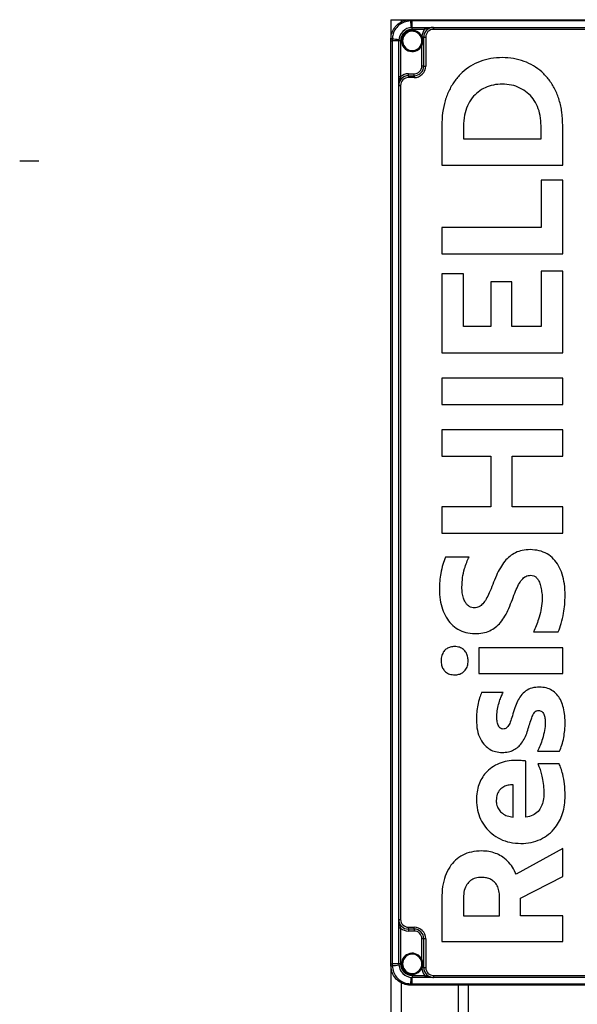
# Model space of a CAD drawing. Units: millimetres. Extents: x 4 to 416, y 4 to 293.
# Drawn here: x 160 to 184, y 88 to 131 of the extents above; entities that cross this region are included whole.
import ezdxf

# ---------------------------------------------------------------- set-up
doc = ezdxf.new("R2010")
doc.units = ezdxf.units.MM
doc.layers.add('FORMAT', color=7, linetype='Continuous')

msp = doc.modelspace()

# ---------------------------------------------------------------- linework, layer by layer
at = {"color": 7, "linetype": 'Continuous', "lineweight": 25}
for p, q in [((175.798, 130.75), (175.798, 129.916)), ((175.798, 130.75), (176.232, 130.75)), ((176.232, 130.75), (176.632, 130.75)), ((176.232, 130.75), (176.232, 130.64)), ((176.637, 130.694), (176.631, 130.694)), ((176.632, 130.75), (176.638, 130.75)), ((176.715, 130.694), (176.637, 130.694)), ((176.638, 130.75), (176.715, 130.75)), ((176.715, 130.75), (176.715, 130.694)), ((176.715, 130.75), (208.215, 130.75)), ((176.715, 130.416), (176.715, 130.694)), ((208.215, 130.694), (176.715, 130.694)), ((176.715, 130.333), (176.715, 130.416)), ((176.715, 130.416), (177.259, 130.416)), ((177.259, 130.333), (176.715, 130.333)), ((177.259, 130.333), (177.259, 130.416)), ((177.259, 130.416), (177.632, 130.416)), ((177.632, 130.416), (177.632, 130.333)), ((177.632, 130.416), (207.298, 130.416)), ((207.298, 130.333), (177.632, 130.333)), ((175.798, 129.911), (175.798, 129.916)), ((175.798, 129.833), (175.798, 129.911)), ((175.798, 129.833), (175.854, 129.833)), ((175.798, 90), (175.798, 129.833)), ((175.855, 129.912), (175.854, 129.833)), ((176.132, 129.833), (175.854, 129.833)), ((175.854, 129.833), (175.854, 90)), ((175.855, 129.918), (175.855, 129.912)), ((176.215, 129.833), (176.132, 129.833)), ((176.132, 128.289), (176.132, 129.833)), ((176.215, 129.833), (176.215, 128.289)), ((177.103, 129.985), (177.094, 130.006)), ((177.132, 130.023), (177.139, 130)), ((177.132, 128.75), (177.132, 129.642)), ((177.215, 130), (177.139, 130)), ((177.215, 128.75), (177.215, 130)), ((177.215, 130), (177.298, 130)), ((177.298, 130), (177.298, 128.75)), ((176.548, 128.333), (176.548, 128.416)), ((176.548, 128.416), (176.798, 128.416)), ((176.798, 128.333), (176.798, 128.416)), ((177.215, 128.75), (177.132, 128.75)), ((177.215, 128.75), (177.298, 128.75)), ((176.215, 128.289), (176.132, 128.289)), ((176.132, 127.916), (176.132, 128.289)), ((176.132, 91.916), (176.132, 127.916)), ((176.132, 127.916), (176.215, 127.916)), ((176.215, 127.916), (176.215, 91.916)), ((176.548, 128.333), (176.548, 128.25)), ((176.548, 128.333), (176.798, 128.333)), ((176.798, 128.25), (176.548, 128.25)), ((176.798, 128.333), (176.798, 128.25)), ((177.99, 126.165), (177.99, 124.471)), ((178.927, 126.15), (178.927, 125.605)), ((182.282, 125.605), (182.282, 126.165)), ((183.219, 124.471), (183.219, 126.18)), ((178.927, 125.605), (182.282, 125.605)), ((177.99, 124.471), (183.219, 124.471)), ((183.219, 123.82), (182.282, 123.82)), ((182.282, 123.82), (182.282, 121.779)), ((183.219, 120.645), (183.219, 123.82)), ((177.99, 121.779), (177.99, 120.645)), ((182.282, 121.779), (177.99, 121.779)), ((177.99, 120.645), (183.219, 120.645)), ((183.219, 119.891), (182.282, 119.891)), ((182.282, 119.891), (182.282, 117.504)), ((183.219, 116.37), (183.219, 119.891)), ((178.927, 119.78), (177.99, 119.78)), ((177.99, 119.78), (177.99, 116.37)), ((178.927, 117.504), (178.927, 119.78)), ((180.118, 119.434), (180.118, 117.504)), ((181.019, 119.434), (180.118, 119.434)), ((181.019, 117.504), (181.019, 119.434)), ((180.118, 117.504), (178.927, 117.504)), ((182.282, 117.504), (181.019, 117.504)), ((177.99, 116.37), (183.219, 116.37)), ((183.219, 115.277), (177.99, 115.277)), ((177.99, 115.277), (177.99, 114.143)), ((183.219, 114.143), (183.219, 115.277)), ((177.99, 114.143), (183.219, 114.143)), ((177.99, 113.05), (177.99, 111.915)), ((183.219, 113.05), (177.99, 113.05)), ((183.219, 111.915), (183.219, 113.05)), ((177.99, 111.915), (180.104, 111.915)), ((180.104, 111.915), (180.104, 109.727)), ((181.033, 109.727), (181.033, 111.915)), ((181.033, 111.915), (183.219, 111.915)), ((180.104, 109.727), (177.99, 109.727)), ((177.99, 109.727), (177.99, 108.593)), ((183.219, 109.727), (181.033, 109.727)), ((183.219, 108.593), (183.219, 109.727)), ((177.99, 108.593), (183.219, 108.593)), ((179.181, 107.559), (178.15, 107.559)), ((181.948, 104.325), (183.023, 104.325)), ((183.219, 103.636), (179.588, 103.636)), ((179.588, 103.636), (179.588, 102.531)), ((183.219, 102.531), (183.219, 103.636)), ((179.588, 102.531), (183.219, 102.531)), ((180.641, 101.717), (179.712, 101.717)), ((182.13, 99.176), (183.081, 99.176)), ((181.629, 96.335), (181.629, 98.751)), ((183.059, 98.634), (182.137, 98.634)), ((181.07, 96.335), (181.07, 97.728)), ((183.219, 94.976), (181.2, 93.864)), ((183.219, 93.775), (183.219, 94.976)), ((181.389, 92.84), (183.219, 93.775)), ((177.99, 92.825), (177.99, 90.961)), ((178.927, 92.855), (178.927, 92.074)), ((180.489, 92.074), (180.489, 92.884)), ((181.389, 92.074), (181.389, 92.84)), ((176.132, 91.916), (176.215, 91.916)), ((176.132, 91.544), (176.132, 91.916)), ((178.927, 92.074), (180.489, 92.074)), ((183.219, 92.074), (181.389, 92.074)), ((183.219, 90.961), (183.219, 92.074)), ((176.215, 91.544), (176.132, 91.544)), ((176.132, 90), (176.132, 91.544)), ((176.215, 91.544), (176.215, 90)), ((176.548, 91.5), (176.548, 91.583)), ((176.548, 91.583), (176.798, 91.583)), ((176.798, 91.5), (176.548, 91.5)), ((176.548, 91.5), (176.548, 91.416)), ((176.798, 91.416), (176.548, 91.416)), ((176.798, 91.5), (176.798, 91.583)), ((176.798, 91.5), (176.798, 91.416)), ((177.215, 91.083), (177.132, 91.083)), ((177.132, 90.191), (177.132, 91.083)), ((177.215, 89.833), (177.215, 91.083)), ((177.298, 91.083), (177.215, 91.083)), ((177.298, 91.083), (177.298, 89.833)), ((177.99, 90.961), (183.219, 90.961)), ((175.798, 89.922), (175.798, 90)), ((175.798, 90), (175.854, 90)), ((175.798, 89.916), (175.798, 89.922)), ((175.798, 89.916), (175.798, 60.116)), ((175.854, 90), (175.855, 89.921)), ((176.132, 90), (175.854, 90)), ((175.855, 89.921), (175.855, 89.915)), ((176.215, 90), (176.132, 90)), ((177.094, 89.827), (177.103, 89.848)), ((177.139, 89.833), (177.132, 89.81)), ((177.215, 89.833), (177.139, 89.833)), ((177.298, 89.833), (177.215, 89.833)), ((176.715, 89.5), (176.715, 89.416)), ((176.715, 89.5), (177.259, 89.5)), ((177.259, 89.416), (176.715, 89.416)), ((176.715, 89.139), (176.715, 89.416)), ((177.259, 89.5), (177.259, 89.416)), ((177.632, 89.416), (177.259, 89.416)), ((177.632, 89.5), (207.298, 89.5)), ((177.632, 89.5), (177.632, 89.416)), ((207.298, 89.416), (177.632, 89.416)), ((176.232, 89.199), (176.232, 66.816)), ((176.631, 89.139), (176.637, 89.139)), ((176.638, 89.083), (176.632, 89.083)), ((176.637, 89.139), (176.715, 89.139)), ((176.715, 89.083), (176.638, 89.083)), ((176.715, 89.139), (208.215, 89.139)), ((176.715, 89.139), (176.715, 89.083)), ((208.215, 89.083), (176.715, 89.083)), ((178.698, 89.083), (178.698, 66.796)), ((179.132, 89.083), (179.132, 66.912))]:
    msp.add_line(p, q, dxfattribs=at)
at = {"color": 7, "linetype": 'Continuous', "lineweight": 25, "flags": 128}
for points in [[(177.132, 130.023), (177.125, 130.02), (177.118, 130.016), (177.111, 130.013), (177.105, 130.011), (177.101, 130.009), (177.097, 130.007), (177.095, 130.006), (177.094, 130.006)], [(177.094, 129.66), (177.095, 129.659), (177.097, 129.658), (177.1, 129.657), (177.105, 129.654), (177.111, 129.652), (177.117, 129.649), (177.124, 129.646), (177.132, 129.642)], [(177.132, 90.191), (177.124, 90.187), (177.117, 90.184), (177.111, 90.181), (177.105, 90.178), (177.1, 90.176), (177.097, 90.175), (177.095, 90.174), (177.094, 90.173)], [(177.132, 89.81), (177.125, 89.813), (177.118, 89.817), (177.111, 89.82), (177.105, 89.822), (177.101, 89.824), (177.097, 89.826), (177.095, 89.827), (177.094, 89.827)]]:
    msp.add_lwpolyline(points, dxfattribs=at)
at = {"color": 7, "linetype": 'Continuous', "lineweight": 25}
for centre, radius, start, end in [((177.429, 130.705), 0.798, 176.7631, 180.8026), ((177.598, 130.705), 0.961, 177.3185, 180.6646), ((180.338, 130.947), 3.71, 183.9189, 188.2568), ((176.715, 129.833), 0.583, 90, 180), ((176.715, 129.833), 0.5, 90, 180), ((176.715, 129.833), 0.458, 24.4592, 335.38), ((176.715, 129.833), 0.417, 24.4592, 335.38), ((177.632, 130), 0.5, 138.1898, 177.3514), ((177.632, 130), 0.417, 90, 180), ((177.632, 130), 0.333, 90, 180), ((175.843, 129.119), 0.798, 89.1983, 93.2366), ((175.843, 128.951), 0.961, 89.3344, 92.6831), ((175.601, 126.21), 3.71, 81.7432, 86.081), ((177.244, 129.706), 0.312, 109.6494, 116.7113), ((176.548, 127.916), 0.5, 90, 131.8103), ((176.798, 128.75), 0.417, 270.0001, 360), ((176.798, 128.75), 0.5, 270, 0.0001), ((176.798, 128.75), 0.333, 270, 0), ((176.548, 127.916), 0.417, 90, 180), ((176.548, 127.916), 0.333, 90, 180), ((176.548, 91.916), 0.417, 179.9999, 270.0002), ((176.548, 91.916), 0.333, 180.0002, 269.9996), ((176.548, 91.916), 0.5, 228.1894, 269.9999), ((176.798, 91.083), 0.5, 0, 90.0001), ((176.798, 91.083), 0.417, 0.0005, 89.9996), ((176.798, 91.083), 0.333, 0, 90.0003), ((176.715, 90), 0.458, 24.62, 335.5407), ((176.715, 90), 0.417, 24.6198, 335.5409), ((175.843, 90.885), 0.964, 267.3217, 270.6608), ((175.844, 90.713), 0.798, 266.7604, 270.8009), ((175.601, 93.623), 3.71, 273.9193, 278.257), ((176.715, 90), 0.583, 180, 270), ((176.715, 90), 0.5, 180.0002, 269.9996), ((177.244, 90.128), 0.313, 243.2935, 250.3441), ((177.632, 89.833), 0.5, 182.6486, 221.81), ((177.632, 89.833), 0.417, 179.9999, 270.0002), ((177.632, 89.833), 0.333, 180.0003, 269.9996), ((180.338, 88.886), 3.71, 171.7433, 176.0811), ((177.429, 89.128), 0.798, 179.1977, 183.2366), ((177.598, 89.128), 0.961, 179.3354, 182.6815)]:
    msp.add_arc(centre, radius, start, end, dxfattribs=at)
for points, knots in [([(175.798, 129.916), (175.798, 129.918), (175.799, 130.014), (175.832, 130.204), (175.94, 130.395), (176.085, 130.555), (176.265, 130.682), (176.478, 130.745), (176.602, 130.749), (176.632, 130.75)], [0, 0, 0, 0, 0.004622, 0.219304, 0.433951, 0.500013, 0.716218, 0.930812, 1, 1, 1, 1]), ([(176.631, 130.694), (176.542, 130.683), (176.364, 130.663), (176.13, 130.522), (175.955, 130.319), (175.868, 130.104), (175.858, 129.967), (175.855, 129.918)], [0, 0, 0, 0, 0.219815, 0.43961, 0.659127, 0.878565, 1, 1, 1, 1]), ([(177.632, 130.416), (177.631, 130.416), (177.628, 130.416), (177.614, 130.416), (177.519, 130.413), (177.397, 130.382), (177.289, 130.344), (177.259, 130.333)], [0, 0, 0, 0, 0.002991, 0.024874, 0.108665, 0.748285, 1, 1, 1, 1]), ([(177.094, 129.66), (177.107, 129.696), (177.136, 129.775), (177.134, 129.89), (177.112, 129.959), (177.103, 129.985)], [0, 0, 0, 0, 0.344539, 0.75582, 1, 1, 1, 1]), ([(177.139, 130), (177.145, 129.971), (177.161, 129.894), (177.163, 129.771), (177.141, 129.682), (177.132, 129.642)], [0, 0, 0, 0, 0.242309, 0.659012, 1, 1, 1, 1]), ([(180.605, 129.111), (180.438, 129.103), (180.113, 129.088), (179.649, 128.96), (179.23, 128.756), (178.861, 128.476), (178.552, 128.127), (178.305, 127.716), (178.125, 127.248), (178.011, 126.724), (177.997, 126.356), (177.99, 126.165)], [0, 0, 0, 0, 0.112753, 0.219976, 0.323959, 0.42709, 0.531773, 0.638342, 0.750687, 0.870675, 1, 1, 1, 1]), ([(183.219, 126.18), (183.212, 126.373), (183.198, 126.746), (183.08, 127.275), (182.894, 127.748), (182.639, 128.158), (182.325, 128.5), (181.958, 128.771), (181.544, 128.966), (181.088, 129.089), (180.768, 129.104), (180.605, 129.111)], [0, 0, 0, 0, 0.131371, 0.253093, 0.36699, 0.475072, 0.579533, 0.680873, 0.78325, 0.888913, 1, 1, 1, 1]), ([(176.215, 128.289), (176.204, 128.259), (176.167, 128.152), (176.135, 128.029), (176.132, 127.934), (176.132, 127.92), (176.132, 127.917), (176.132, 127.916)], [0, 0, 0, 0, 0.2517154, 0.8913358, 0.9751255, 0.9970092, 1, 1, 1, 1]), ([(180.605, 127.969), (180.476, 127.962), (180.225, 127.948), (179.869, 127.829), (179.556, 127.64), (179.289, 127.373), (179.085, 127.03), (178.951, 126.612), (178.935, 126.309), (178.927, 126.15)], [0, 0, 0, 0, 0.138511, 0.2708863, 0.4004438, 0.5311123, 0.6740196, 0.8284936, 1, 1, 1, 1]), ([(182.282, 126.165), (182.275, 126.315), (182.261, 126.602), (182.139, 127.001), (181.95, 127.338), (181.693, 127.613), (181.375, 127.816), (181.004, 127.946), (180.74, 127.962), (180.605, 127.969)], [0, 0, 0, 0, 0.162881, 0.310469, 0.447444, 0.578548, 0.714502, 0.853662, 1, 1, 1, 1]), ([(178.15, 107.559), (178.11, 107.453), (178.023, 107.224), (177.948, 106.874), (177.898, 106.518), (177.892, 106.29), (177.889, 106.174)], [0, 0, 0, 0, 0.2390955, 0.5179064, 0.7549462, 1, 1, 1, 1]), ([(178.862, 106.263), (178.868, 106.399), (178.88, 106.667), (178.96, 107.024), (179.058, 107.322), (179.142, 107.483), (179.181, 107.559)], [0, 0, 0, 0, 0.302979, 0.596611, 0.810208, 1, 1, 1, 1]), ([(181.81, 107.876), (181.696, 107.87), (181.479, 107.86), (181.176, 107.758), (180.92, 107.595), (180.701, 107.37), (180.511, 107.086), (180.34, 106.748), (180.242, 106.502), (180.191, 106.373)], [0, 0, 0, 0, 0.14406, 0.272891, 0.396329, 0.523187, 0.666608, 0.824915, 1, 1, 1, 1]), ([(183.321, 105.902), (183.315, 106.067), (183.305, 106.379), (183.208, 106.814), (183.053, 107.182), (182.833, 107.484), (182.546, 107.71), (182.195, 107.852), (181.942, 107.868), (181.81, 107.876)], [0, 0, 0, 0, 0.1767444, 0.3335319, 0.4736417, 0.6017277, 0.7297362, 0.8597185, 1, 1, 1, 1]), ([(181.04, 105.725), (181.085, 105.847), (181.166, 106.068), (181.297, 106.358), (181.435, 106.579), (181.61, 106.744), (181.76, 106.762), (181.832, 106.771)], [0, 0, 0, 0, 0.2814883, 0.5063624, 0.6826206, 0.8464163, 1, 1, 1, 1]), ([(181.832, 106.771), (181.877, 106.766), (181.966, 106.758), (182.084, 106.678), (182.181, 106.548), (182.256, 106.36), (182.282, 106.211), (182.297, 106.13)], [0, 0, 0, 0, 0.155026, 0.307237, 0.476303, 0.713435, 1, 1, 1, 1]), ([(179.407, 105.364), (179.366, 105.367), (179.287, 105.373), (179.176, 105.424), (179.081, 105.504), (178.992, 105.625), (178.92, 105.795), (178.87, 106.016), (178.865, 106.177), (178.862, 106.263)], [0, 0, 0, 0, 0.103316, 0.203542, 0.307123, 0.419109, 0.58696, 0.780006, 1, 1, 1, 1]), ([(180.191, 106.373), (180.144, 106.252), (180.061, 106.036), (179.923, 105.755), (179.78, 105.544), (179.611, 105.391), (179.472, 105.373), (179.407, 105.364)], [0, 0, 0, 0, 0.287704, 0.516005, 0.693718, 0.856083, 1, 1, 1, 1]), ([(177.889, 106.174), (177.895, 106.021), (177.907, 105.728), (178.008, 105.316), (178.168, 104.958), (178.392, 104.658), (178.68, 104.428), (179.03, 104.278), (179.283, 104.261), (179.414, 104.252)], [0, 0, 0, 0, 0.166802, 0.319575, 0.46032, 0.591966, 0.724637, 0.858201, 1, 1, 1, 1]), ([(182.297, 106.13), (182.309, 106.046), (182.333, 105.889), (182.328, 105.731), (182.326, 105.659)], [0, 0, 0, 0, 0.5390442, 1, 1, 1, 1]), ([(183.023, 104.325), (183.069, 104.447), (183.169, 104.708), (183.254, 105.106), (183.31, 105.511), (183.317, 105.77), (183.321, 105.902)], [0, 0, 0, 0, 0.2406678, 0.5190227, 0.7552842, 1, 1, 1, 1]), ([(179.414, 104.252), (179.532, 104.257), (179.754, 104.267), (180.063, 104.363), (180.324, 104.52), (180.546, 104.739), (180.734, 105.017), (180.9, 105.352), (180.992, 105.596), (181.04, 105.725)], [0, 0, 0, 0, 0.148661, 0.280087, 0.403954, 0.529516, 0.670618, 0.826562, 1, 1, 1, 1]), ([(182.326, 105.659), (182.312, 105.524), (182.284, 105.257), (182.186, 104.899), (182.075, 104.588), (181.989, 104.411), (181.948, 104.325)], [0, 0, 0, 0, 0.290205, 0.577845, 0.795578, 1, 1, 1, 1]), ([(178.55, 103.695), (178.486, 103.691), (178.365, 103.683), (178.202, 103.608), (178.069, 103.484), (177.977, 103.303), (177.967, 103.159), (177.961, 103.084)], [0, 0, 0, 0, 0.199153, 0.378888, 0.551677, 0.763175, 1, 1, 1, 1]), ([(179.131, 103.084), (179.126, 103.149), (179.119, 103.272), (179.048, 103.44), (178.932, 103.578), (178.76, 103.678), (178.622, 103.689), (178.55, 103.695)], [0, 0, 0, 0, 0.204959, 0.390197, 0.565253, 0.772999, 1, 1, 1, 1]), ([(177.961, 103.084), (177.965, 103.018), (177.973, 102.894), (178.042, 102.725), (178.159, 102.586), (178.335, 102.488), (178.475, 102.478), (178.55, 102.472)], [0, 0, 0, 0, 0.205643, 0.38911, 0.561575, 0.768477, 1, 1, 1, 1]), ([(178.55, 102.472), (178.611, 102.477), (178.729, 102.485), (178.889, 102.558), (179.022, 102.681), (179.115, 102.862), (179.125, 103.007), (179.131, 103.084)], [0, 0, 0, 0, 0.194096, 0.371962, 0.544862, 0.758362, 1, 1, 1, 1]), ([(179.712, 101.717), (179.682, 101.639), (179.613, 101.458), (179.546, 101.17), (179.496, 100.85), (179.49, 100.636), (179.486, 100.524)], [0, 0, 0, 0, 0.204153, 0.475025, 0.72469, 1, 1, 1, 1]), ([(180.372, 100.781), (180.385, 100.875), (180.409, 101.063), (180.479, 101.316), (180.555, 101.535), (180.614, 101.658), (180.641, 101.717)], [0, 0, 0, 0, 0.28858, 0.582026, 0.801754, 1, 1, 1, 1]), ([(182.217, 101.945), (182.105, 101.939), (181.895, 101.927), (181.608, 101.789), (181.404, 101.579), (181.256, 101.324), (181.136, 101.035), (181.074, 100.822), (181.04, 100.708)], [0, 0, 0, 0, 0.178413, 0.336447, 0.498477, 0.642458, 0.808291, 1, 1, 1, 1]), ([(183.321, 100.428), (183.317, 100.552), (183.309, 100.787), (183.24, 101.117), (183.128, 101.399), (182.968, 101.634), (182.76, 101.812), (182.502, 101.926), (182.314, 101.939), (182.217, 101.945)], [0, 0, 0, 0, 0.17658, 0.334771, 0.476799, 0.606254, 0.734215, 0.862436, 1, 1, 1, 1]), ([(180.387, 100.443), (180.379, 100.504), (180.363, 100.616), (180.369, 100.73), (180.372, 100.781)], [0, 0, 0, 0, 0.545744, 1, 1, 1, 1]), ([(181.774, 100.295), (181.801, 100.388), (181.85, 100.55), (181.921, 100.736), (181.989, 100.843), (182.042, 100.896), (182.104, 100.931), (182.15, 100.934), (182.173, 100.936)], [0, 0, 0, 0, 0.361977, 0.633665, 0.739612, 0.830523, 0.913833, 1, 1, 1, 1]), ([(182.173, 100.936), (182.199, 100.934), (182.248, 100.93), (182.313, 100.895), (182.365, 100.843), (182.419, 100.749), (182.457, 100.603), (182.461, 100.479), (182.464, 100.413)], [0, 0, 0, 0, 0.114134, 0.219507, 0.326484, 0.4416, 0.703301, 1, 1, 1, 1]), ([(179.486, 100.524), (179.494, 100.374), (179.508, 100.094), (179.637, 99.713), (179.83, 99.431), (180.064, 99.248), (180.319, 99.142), (180.503, 99.13), (180.597, 99.124)], [0, 0, 0, 0, 0.222949, 0.418608, 0.594431, 0.725938, 0.858701, 1, 1, 1, 1]), ([(180.648, 100.133), (180.621, 100.136), (180.567, 100.141), (180.5, 100.188), (180.426, 100.283), (180.403, 100.376), (180.387, 100.443)], [0, 0, 0, 0, 0.1865065, 0.3600724, 0.5396486, 1, 1, 1, 1]), ([(180.597, 99.124), (180.689, 99.129), (180.861, 99.137), (181.098, 99.221), (181.293, 99.354), (181.454, 99.533), (181.584, 99.755), (181.691, 100.013), (181.746, 100.199), (181.774, 100.295)], [0, 0, 0, 0, 0.150911, 0.284241, 0.41025, 0.537864, 0.679812, 0.833589, 1, 1, 1, 1]), ([(181.04, 100.708), (181.011, 100.614), (180.962, 100.453), (180.877, 100.272), (180.794, 100.18), (180.724, 100.14), (180.674, 100.135), (180.648, 100.133)], [0, 0, 0, 0, 0.399096, 0.683368, 0.797054, 0.897975, 1, 1, 1, 1]), ([(182.464, 100.413), (182.456, 100.301), (182.44, 100.062), (182.353, 99.734), (182.252, 99.432), (182.17, 99.259), (182.13, 99.176)], [0, 0, 0, 0, 0.260984, 0.554506, 0.786025, 1, 1, 1, 1]), ([(183.081, 99.176), (183.115, 99.262), (183.191, 99.454), (183.263, 99.758), (183.312, 100.09), (183.318, 100.311), (183.321, 100.428)], [0, 0, 0, 0, 0.216277, 0.483339, 0.726995, 1, 1, 1, 1]), ([(181.186, 98.781), (181.062, 98.775), (180.817, 98.762), (180.466, 98.657), (180.149, 98.487), (179.897, 98.263), (179.712, 98.007), (179.584, 97.729), (179.501, 97.41), (179.491, 97.183), (179.486, 97.065)], [0, 0, 0, 0, 0.137108, 0.27042, 0.401326, 0.532442, 0.63834, 0.749512, 0.868987, 1, 1, 1, 1]), ([(181.629, 98.751), (181.601, 98.754), (181.533, 98.762), (181.386, 98.776), (181.266, 98.779), (181.186, 98.781)], [0, 0, 0, 0, 0.188291, 0.46063, 1, 1, 1, 1]), ([(182.137, 98.634), (182.161, 98.585), (182.216, 98.47), (182.278, 98.268), (182.342, 98.008), (182.393, 97.7), (182.402, 97.474), (182.406, 97.359)], [0, 0, 0, 0, 0.124425, 0.289249, 0.483854, 0.736944, 1, 1, 1, 1]), ([(183.321, 97.256), (183.315, 97.427), (183.305, 97.74), (183.232, 98.137), (183.151, 98.427), (183.087, 98.571), (183.059, 98.634)], [0, 0, 0, 0, 0.362022, 0.664594, 0.855497, 1, 1, 1, 1]), ([(181.07, 97.728), (180.998, 97.726), (180.86, 97.722), (180.666, 97.651), (180.495, 97.523), (180.366, 97.318), (180.351, 97.148), (180.343, 97.057)], [0, 0, 0, 0, 0.190758, 0.371125, 0.54617, 0.758465, 1, 1, 1, 1]), ([(182.406, 97.359), (182.401, 97.255), (182.392, 97.059), (182.305, 96.789), (182.156, 96.562), (181.925, 96.388), (181.73, 96.353), (181.629, 96.335)], [0, 0, 0, 0, 0.219224, 0.412285, 0.587311, 0.786293, 1, 1, 1, 1]), ([(179.486, 97.065), (179.495, 96.921), (179.512, 96.64), (179.652, 96.244), (179.866, 95.896), (180.156, 95.601), (180.518, 95.374), (180.943, 95.222), (181.247, 95.203), (181.404, 95.194)], [0, 0, 0, 0, 0.1439384, 0.281978, 0.4170338, 0.5516499, 0.6948141, 0.8431199, 1, 1, 1, 1]), ([(180.343, 97.057), (180.349, 96.98), (180.36, 96.834), (180.459, 96.639), (180.613, 96.483), (180.822, 96.372), (180.986, 96.348), (181.07, 96.335)], [0, 0, 0, 0, 0.202835, 0.386239, 0.56375, 0.776849, 1, 1, 1, 1]), ([(181.404, 95.194), (181.554, 95.202), (181.846, 95.218), (182.257, 95.358), (182.616, 95.578), (182.89, 95.857), (183.087, 96.168), (183.22, 96.496), (183.306, 96.864), (183.316, 97.122), (183.321, 97.256)], [0, 0, 0, 0, 0.142261, 0.276692, 0.407198, 0.538011, 0.643962, 0.754932, 0.872965, 1, 1, 1, 1]), ([(179.712, 94.873), (179.564, 94.865), (179.282, 94.849), (178.893, 94.707), (178.569, 94.482), (178.311, 94.172), (178.125, 93.784), (178.01, 93.325), (177.997, 92.997), (177.99, 92.825)], [0, 0, 0, 0, 0.146197, 0.278939, 0.405597, 0.533407, 0.675079, 0.829591, 1, 1, 1, 1]), ([(181.2, 93.864), (181.153, 93.968), (181.059, 94.175), (180.841, 94.443), (180.589, 94.644), (180.313, 94.778), (180.024, 94.858), (179.818, 94.868), (179.712, 94.873)], [0, 0, 0, 0, 0.1785446, 0.3553533, 0.5338994, 0.6792925, 0.8331847, 1, 1, 1, 1]), ([(179.712, 93.731), (179.622, 93.725), (179.453, 93.714), (179.229, 93.604), (179.056, 93.421), (178.945, 93.161), (178.933, 92.961), (178.927, 92.855)], [0, 0, 0, 0, 0.201727, 0.378632, 0.548657, 0.760658, 1, 1, 1, 1]), ([(180.489, 92.884), (180.484, 92.972), (180.476, 93.14), (180.396, 93.371), (180.268, 93.544), (180.105, 93.656), (179.92, 93.721), (179.784, 93.727), (179.712, 93.731)], [0, 0, 0, 0, 0.20278, 0.384458, 0.553904, 0.688507, 0.834175, 1, 1, 1, 1]), ([(176.132, 91.916), (176.132, 91.916), (176.132, 91.913), (176.132, 91.899), (176.135, 91.804), (176.167, 91.681), (176.204, 91.574), (176.215, 91.544)], [0, 0, 0, 0, 0.002994, 0.024873, 0.108664, 0.748288, 1, 1, 1, 1]), ([(177.103, 89.848), (177.112, 89.874), (177.134, 89.943), (177.136, 90.058), (177.107, 90.137), (177.094, 90.173)], [0, 0, 0, 0, 0.244177, 0.655459, 1, 1, 1, 1]), ([(177.132, 90.191), (177.141, 90.151), (177.163, 90.062), (177.161, 89.939), (177.145, 89.862), (177.139, 89.833)], [0, 0, 0, 0, 0.340989, 0.757692, 1, 1, 1, 1]), ([(176.632, 89.083), (176.63, 89.083), (176.534, 89.083), (176.345, 89.117), (176.153, 89.225), (175.993, 89.37), (175.866, 89.55), (175.804, 89.763), (175.799, 89.886), (175.798, 89.916)], [0, 0, 0, 0, 0.004621, 0.219304, 0.433951, 0.500013, 0.716218, 0.930811, 1, 1, 1, 1]), ([(175.855, 89.915), (175.865, 89.827), (175.886, 89.649), (176.026, 89.415), (176.23, 89.24), (176.445, 89.153), (176.582, 89.143), (176.631, 89.139)], [0, 0, 0, 0, 0.219815, 0.43961, 0.659127, 0.878565, 1, 1, 1, 1]), ([(177.259, 89.5), (177.289, 89.489), (177.397, 89.451), (177.519, 89.42), (177.614, 89.417), (177.628, 89.416), (177.631, 89.416), (177.632, 89.416)], [0, 0, 0, 0, 0.251715, 0.891335, 0.975126, 0.997009, 1, 1, 1, 1])]:
    msp.add_open_spline(points, degree=3, knots=knots, dxfattribs=at)
at = {"layer": 'FORMAT'}
msp.add_line((159.757, 124.665), (160.59, 124.665), dxfattribs=at)

doc.saveas('drawing.dxf')
